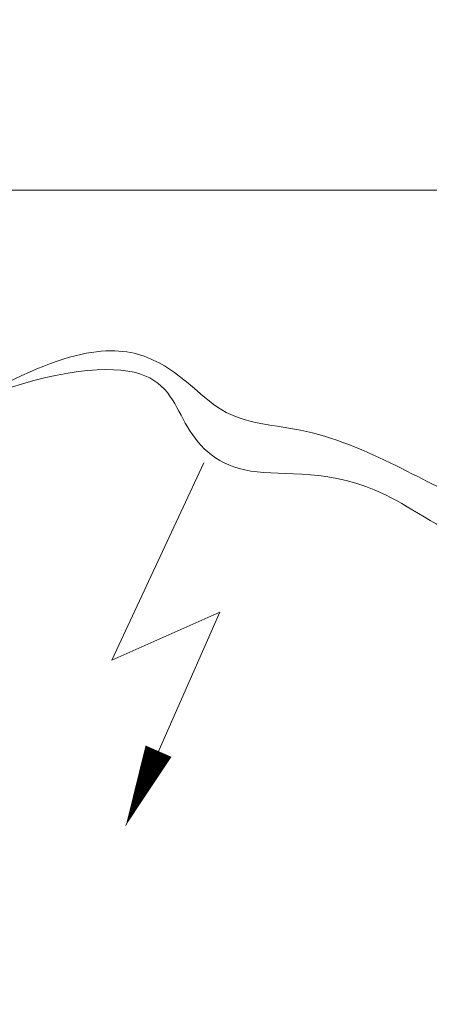
# Model space of a CAD drawing. Units: millimetres. Extents: x -2313 to 30653, y -13897 to 11807.
# Drawn here: x 15707 to 15823, y -9477 to -9199 of the extents above; entities that cross this region are included whole.
import ezdxf
from ezdxf import colors
from ezdxf.entities.mleader import LeaderData, LeaderLine
from ezdxf.math import Vec2, Vec3

# ---------------------------------------------------------------- set-up
doc = ezdxf.new("R2010")
doc.units = ezdxf.units.MM
doc.layers.get('DEFPOINTS').update_dxf_attribs({"linetype": 'CONTINUOUS'})
for name, color, linetype, lineweight in [('A_BEMASSUNG', 1, 'CONTINUOUS', 13), ('A_TEXT', 7, 'CONTINUOUS', 20), ('A_VOLL', 3, 'CONTINUOUS', 18), ('TEXT', 7, 'CONTINUOUS', 15), ('VOLL', 3, 'CONTINUOUS', 20)]:
    doc.layers.add(name, color=color, linetype=linetype, lineweight=lineweight)
doc.styles.add('ARIAL', font='arial.ttf', dxfattribs={"height": 40})
doc.styles.add('Arial_0', font='arial.ttf')
doc.styles.get("Standard").update_dxf_attribs({"font": 'arial.ttf'})
doc.dimstyles.new('ID-groß_Bemassung', dxfattribs={"dimtxt": 40, "dimasz": 30, "dimexe": 10, "dimexo": 10, "dimgap": 15, "dimtad": 0, "dimdec": 0, "dimdsep": 46, "dimtxsty": 'Arial_0', "dimcen": 0.09, "dimclrt": 7, "dimazin": 0, "dimtfac": 1, "dimtdec": 0, "dimtmove": 2, "dimatfit": 3, "dimfxl": 0, "dimtolj": 1, "dimtzin": 0, "dimarcsym": 0})

# ---------------------------------------------------------------- blocks, each defined once
blk = doc.blocks.new('*D233')
at = {"layer": 'A_BEMASSUNG', "color": 0, "lineweight": -2, "transparency": 16777216}
for p, q in [((15479.69162769068, -9257.149168678805), (15479.69162769068, -9739.259727558543)), ((16309.69162769068, -9257.149168678805), (16309.69162769068, -9739.259727558543)), ((15509.69162769068, -9729.259727558543), (15835.54428799082, -9729.259727558543)), ((16279.69162769068, -9729.259727558543), (15953.83896739055, -9729.259727558543))]:
    blk.add_line(p, q, dxfattribs=at)
at = {"layer": 'A_BEMASSUNG', "color": 0, "transparency": 16777216}
for points in [[(15509.69162769068, -9724.259727558543), (15509.69162769068, -9734.259727558543), (15479.69162769068, -9729.259727558543)], [(16279.69162769068, -9724.259727558543), (16279.69162769068, -9734.259727558543), (16309.69162769068, -9729.259727558543)]]:
    blk.add_solid(points, dxfattribs=at)
at = {"layer": 'DEFPOINTS', "color": 0, "transparency": 16777216}
for p in [(15479.69162769068, -9247.149168678805), (16309.69162769068, -9247.149168678805), (15479.69162769068, -9729.259727558543)]:
    blk.add_point(p, dxfattribs=at)
at = {"layer": 'A_BEMASSUNG', "color": 7, "transparency": 16777216, "insert": (15894.69162769068, -9729.259727558543), "char_height": 40, "attachment_point": 5, "style": 'Arial_0'}
blk.add_mtext('\\A1;830', dxfattribs=at)
blk = doc.blocks.new('Elektropfeil')
at = {"layer": 'TEXT'}
for p, q in [((21.98837568131057, 102.5293656840731), (-3.946635078751569, 46.75789584171071)), ((-3.946635078751569, 46.75789584171071), (26.49881313698279, 60.27825439358639)), ((26.49881313698279, 60.27825439358639), (0, 0))]:
    blk.add_line(p, q, dxfattribs=at)
blk.add_lwpolyline([(0, 0, 0, 8, 0), (9.232260092270735, 21.00111124195973, 8, 8, 0)], format="xyseb", dxfattribs=at)

msp = doc.modelspace()

# ---------------------------------------------------------------- linework, layer by layer
at = {"layer": 'A_VOLL'}
for points in [[(15696.28607834821, -9305.752822992814), (15723.68840500728, -9289.932082319778), (15748.99383405263, -9292.146020486905), (15763.95299347298, -9313.509914195622), (15789.56889862516, -9313.509914195622), (15818.30759908353, -9326.91099030478), (15837.33195972351, -9337.894710041433), (15861.44162769059, -9337.894710041433), (15889.44162769059, -9340.541565436293)], [(15696.28607834821, -9305.752822992814), (15718.32888163628, -9297.72989871617), (15747.83944188049, -9295.148059240502), (15753.08717875304, -9314.732879873622), (15768.64926652539, -9330.294967645978), (15808.64154070832, -9323.243250687638), (15844.23718196545, -9358.838891944775), (15887.58577215847, -9353.430776748508)]]:
    msp.add_open_spline(points, degree=3, dxfattribs=at)
at = {"layer": 'VOLL'}
msp.add_line((16309.69162769068, -9247.149168678805), (15479.69162769059, -9247.149168678805), dxfattribs=at)

# ---------------------------------------------------------------- block references
at = {"layer": 'A_BEMASSUNG'}
msp.add_blockref('Elektropfeil', (15737.40895335392, -9426.697138241463), dxfattribs=at)

# ---------------------------------------------------------------- dimensions: what is measured, and where the dimension line sits
dim = msp.add_linear_dim(base=(15479.69162769068, -9729.259727558543), p1=(16309.69162769068, -9247.149168678805), p2=(15479.69162769068, -9247.149168678805), dimstyle='ID-groß_Bemassung', dxfattribs=at)
dim.commit()
dim.dimension.update_dxf_attribs({"geometry": '*D233', "text_midpoint": (15894.69162769068, -9729.259727558543)})

# ---------------------------------------------------------------- leaders
at = {"layer": 'A_TEXT'}
ml = msp.add_multileader_mtext('Standard', dxfattribs=at)
ml.set_content('Siphon', color=256)
ml.set_leader_properties()
ml.build(insert=Vec2(0, 0))
ml.multileader.update_dxf_attribs({"text_right_attachment_type": 6, "dogleg_length": 0.36, "arrow_head_size": 20})
ctx = ml.context
ctx.base_point, ctx.char_height, ctx.arrow_head_size, ctx.plane_origin = Vec3(15803.94248657862, -9146.629305320444), 30, 20, Vec3(16062.04059727443, -9403.96898723277)
ctx.right_attachment, ctx.text_align_type = 6, 2
notes = []
notes.append((ctx, [(0, (1, 1, 0), (15934.03236379553, -9165.79369822631), (-1, 0), 0.36, [(0, [(16130.28232420423, -9306.509700941346)], 0, [])])]))
ctx.mtext.insert, ctx.mtext.alignment, ctx.mtext.flow_direction = Vec3(15931.67236379553, -9127.464912414578), 3, 5
ml = msp.add_multileader_mtext('Standard', dxfattribs=at)
ml.set_content('Platinengehäuse \\P220x295x81mm', color=7, style='ARIAL')
ml.set_leader_properties()
ml.build(insert=Vec2(0, 0))
ml.multileader.update_dxf_attribs({"text_right_attachment_type": 6, "dogleg_length": 20, "arrow_head_size": 20})
ctx = ml.context
ctx.base_point, ctx.char_height, ctx.arrow_head_size, ctx.landing_gap_size, ctx.plane_origin = Vec3(15517.61927121113, -9501.909439924673), 28, 20, 0.09, Vec3(12226.91781222601, -2957.961069794414)
ctx.right_attachment = 6
notes.append((ctx, [(1, (1, 1, 0), (15497.61927121113, -9501.909439924673), (1, 0), 20, [(0, [(15503.78607834821, -9326.649168678805)], 0, [])])]))
ctx.mtext.insert, ctx.mtext.flow_direction = Vec3(15517.70927121113, -9487.670695040635), 5
for ctx, leaders in notes:
    for number, flags, end, landing, length, lines in leaders:
        leader = LeaderData()
        leader.index, (leader.has_last_leader_line, leader.has_dogleg_vector, leader.attachment_direction) = number, flags
        leader.last_leader_point, leader.dogleg_vector, leader.dogleg_length = Vec3(end), Vec3(landing), length
        for number, points, colour, breaks in lines:
            line = LeaderLine()
            line.index, line.vertices, line.color, line.breaks = number, Vec3.list(points), colors.encode_raw_color(colour), breaks
            leader.lines.append(line)
        ctx.leaders.append(leader)

doc.saveas('drawing.dxf')
